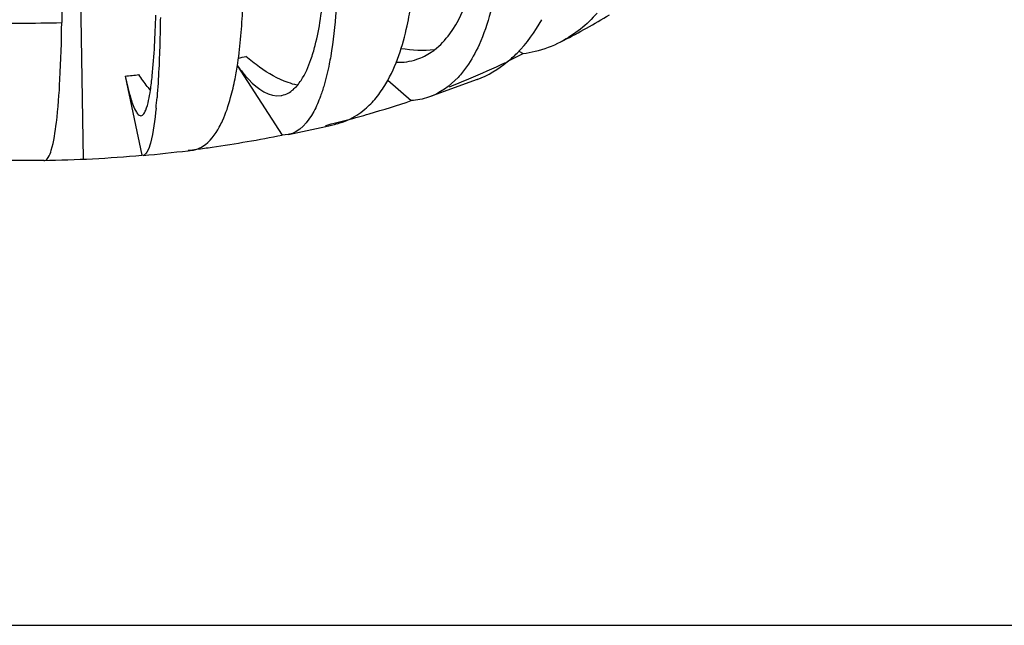
# Model space of a CAD drawing. Units: millimetres. Extents: x -1 to 1167, y -1 to 1651.
# Drawn here: x 616 to 621, y 775 to 778 of the extents above; entities that cross this region are included whole.
import ezdxf

# ---------------------------------------------------------------- set-up
doc = ezdxf.new("R2010")
doc.units = ezdxf.units.MM
doc.header["$LTSCALE"] = 107.555556
doc.layers.get('0').update_dxf_attribs({"linetype": 'CONTINUOUS'})
doc.layers.add('DETAILS', color=7, linetype='CONTINUOUS')
doc.layers.add('GEOM', color=7, linetype='CONTINUOUS')
doc.styles.get("Standard").update_dxf_attribs({"font": 'tahoma.ttf'})
doc.dimstyles.get("Standard").update_dxf_attribs({"dimtxt": 13.888889, "dimasz": 13.888889, "dimexe": 0.5, "dimexo": 1.6, "dimtad": 1, "dimdec": 3, "dimdsep": 46, "dimtxsty": 'STANDARD', "dimblk": '_FILLED', "dimblk1": '_FILLED', "dimblk2": '_FILLED', "dimcen": 0.09, "dimadec": 3, "dimazin": 2, "dimtol": 1, "dimtp": 0.003, "dimtm": 0.003, "dimtfac": 1, "dimtdec": 3, "dimtofl": 0, "dimtmove": 0, "dimatfit": 3, "dimldrblk": '_FILLED', "dimfxl": 1, "dimtolj": 1, "dimarcsym": 0})

# ---------------------------------------------------------------- blocks, each defined once
blk = doc.blocks.new('_FILLED')
at = {"color": 0, "linetype": 'BYBLOCK'}
blk.add_solid([(0, 0), (-1, 0.3), (-1, -0.3)], dxfattribs=at)

msp = doc.modelspace()

# ---------------------------------------------------------------- linework, layer by layer
at = {"layer": 'DETAILS', "color": 2, "linetype": 'CONTINUOUS'}
msp.add_line((604.454, 774.8909), (626.2627, 774.8909), dxfattribs=at)
at = {"layer": 'GEOM', "color": 7, "linetype": 'CONTINUOUS'}
for p, q in [((616.5439, 778.0408), (616.5423, 777.9295)), ((618.8474, 777.7856), (618.8695, 777.7733)), ((617.4273, 777.7126), (617.6548, 777.3626)), ((616.8625, 777.6597), (616.9464, 777.2606)), ((618.1861, 777.6393), (618.3053, 777.536)), ((618.6378, 777.6422), (618.3919, 777.5527)), ((617.6848, 777.3648), (617.6548, 777.3626)), ((616.4543, 777.2336), (616.2059, 777.2336)), ((616.9526, 777.2598), (616.9464, 777.2606))]:
    msp.add_line(p, q, dxfattribs=at)
at = {"layer": 'GEOM', "color": 9, "linetype": 'CONTINUOUS'}
for centre, radius, start, end in [((616.3301, 786.753), 8.8261, 268.62201, 271.37799), ((616.4727, 782.0921), 4.4471, 282.4775, 282.9731), ((616.3484, 782.8236), 5.1895, 275.6848, 276.4483)]:
    msp.add_arc(centre, radius, start, end, dxfattribs=at)
at = {"layer": 'GEOM', "color": 7, "linetype": 'CONTINUOUS'}
for centre, radius, start, end in [((617.1515, 781.5472), 4.1765, 297.3928, 301.0289), ((618.7959, 778.3479), 0.5792, 283.4255, 297.1646), ((617.0806, 781.6809), 4.3278, 297.2162, 297.4124), ((618.2219, 778.0499), 0.3265, 304.3203, 307.8275), ((618.7896, 778.3747), 0.6067, 277.5683, 283.4165), ((617.1223, 781.1654), 3.8159, 292.7075, 295.7672), ((617.2718, 780.853), 3.4695, 295.9287, 297.4196), ((616.9871, 781.4839), 4.1618, 291.2856, 292.7311), ((617.4934, 778.0118), 0.6587, 217.9022, 220.067), ((614.122, 777.7881), 2.9103, 354.2771, 355.3469), ((617.6313, 777.6676), 0.1075, 279.4182, 281.5819), ((616.7246, 782.2168), 4.9405, 286.0827, 288.6599), ((616.5895, 782.6917), 5.4343, 284.2848, 284.8652), ((617.8553, 777.733), 0.3224, 283.6959, 293.5716), ((616.6309, 782.5368), 5.274, 284.8618, 286.0978), ((616.4509, 783.4935), 6.2516, 281.3863, 283.15791), ((616.5643, 782.7904), 5.5361, 283.6659, 284.2847), ((616.4844, 783.3482), 6.1025, 283.16265, 283.72087), ((616.4214, 783.4604), 6.2213, 278.12057, 281.43481), ((616.3481, 784.1126), 6.8794, 275.04161, 276.9425), ((616.3702, 783.8071), 6.5717, 277.07167, 277.45952), ((616.3569, 784.0373), 6.8037, 276.94551, 277.12365), ((617.1853, 777.4087), 0.1236, 277.0749, 287.8984), ((616.3787, 783.7429), 6.507, 277.45899, 278.14164), ((616.333, 784.1887), 6.9552, 270.9568, 275.05969), ((616.4541, 777.2476), 0.0141, 270.878, 282.3208)]:
    msp.add_arc(centre, radius, start, end, dxfattribs=at)
for points, knots in [([(618.4222, 777.7921), (618.4514, 777.8148), (618.5766, 777.9515), (618.622, 778.141), (618.641, 778.2853)], [0, 0, 0, 0, 0.20287, 1, 1, 1, 1]), ([(618.7511, 778.2883), (618.7481, 778.2433), (618.7321, 778.083), (618.6947, 777.923), (618.6468, 777.8172)], [0, 0, 0, 0, 0.279799, 1, 1, 1, 1]), ([(618.2844, 777.9136), (618.2886, 777.9331), (618.3044, 778.0157), (618.3138, 778.0994), (618.3181, 778.1633)], [0, 0, 0, 0, 0.237494, 1, 1, 1, 1]), ([(617.7992, 777.743), (617.8072, 777.7661), (617.8397, 777.8772), (617.8548, 777.9926), (617.8622, 778.0834)], [0, 0, 0, 0, 0.211951, 1, 1, 1, 1]), ([(617.9303, 778.077), (617.9291, 778.0483), (617.9233, 777.9423), (617.9119, 777.8364), (617.8987, 777.76)], [0, 0, 0, 0, 0.270289, 1, 1, 1, 1]), ([(617.4163, 777.6457), (617.4215, 777.672), (617.4414, 777.7891), (617.451, 777.9078), (617.4548, 777.9997)], [0, 0, 0, 0, 0.225299, 1, 1, 1, 1]), ([(616.4571, 777.2339), (616.4645, 777.2355), (616.4792, 777.2539), (616.5004, 777.3171), (616.5207, 777.4512), (616.5362, 777.6653), (616.541, 777.834), (616.5423, 777.9295)], [0, 0, 0, 0, 0.031823, 0.088605, 0.287674, 0.596341, 1, 1, 1, 1]), ([(616.9894, 777.5879), (616.9931, 777.6122), (617.0083, 777.738), (617.0137, 777.8647), (617.0165, 777.9668)], [0, 0, 0, 0, 0.194163, 1, 1, 1, 1]), ([(617.0396, 777.9556), (617.039, 777.9176), (617.0363, 777.783), (617.0305, 777.6483), (617.0227, 777.552)], [0, 0, 0, 0, 0.282281, 1, 1, 1, 1]), ([(618.7896, 777.7312), (618.8067, 777.7451), (618.875, 777.8068), (618.9296, 777.8827), (618.9632, 777.9439)], [0, 0, 0, 0, 0.240163, 1, 1, 1, 1]), ([(618.1273, 777.5497), (618.1457, 777.5722), (618.2209, 777.6823), (618.2626, 777.8121), (618.2844, 777.9136)], [0, 0, 0, 0, 0.218297, 1, 1, 1, 1]), ([(617.7305, 777.6128), (617.7374, 777.6208), (617.7667, 777.6606), (617.7864, 777.7065), (617.7992, 777.743)], [0, 0, 0, 0, 0.214741, 1, 1, 1, 1]), ([(617.8987, 777.76), (617.8964, 777.7469), (617.8874, 777.6981), (617.876, 777.6497), (617.8658, 777.6147)], [0, 0, 0, 0, 0.26661, 1, 1, 1, 1]), ([(617.4277, 777.7134), (617.4455, 777.6883), (617.4991, 777.6185), (617.5892, 777.5517), (617.6489, 777.5616)], [0, 0, 0, 0, 0.336962, 1, 1, 1, 1]), ([(617.7303, 777.6135), (617.7146, 777.6172), (617.6467, 777.6375), (617.5842, 777.673), (617.5397, 777.7045)], [0, 0, 0, 0, 0.228694, 1, 1, 1, 1]), ([(618.5841, 777.7061), (618.5711, 777.6876), (618.5198, 777.6228), (618.4488, 777.572), (618.3919, 777.5527)], [0, 0, 0, 0, 0.272992, 1, 1, 1, 1]), ([(616.8625, 777.6597), (616.8705, 777.6213), (616.8854, 777.5599), (616.9058, 777.4987), (616.9186, 777.4781)], [0, 0, 0, 0, 0.618031, 1, 1, 1, 1]), ([(616.9563, 777.4698), (616.9601, 777.475), (616.978, 777.5125), (616.9842, 777.5538), (616.9894, 777.5879)], [0, 0, 0, 0, 0.158709, 1, 1, 1, 1]), ([(617.3369, 777.4024), (617.3425, 777.4128), (617.3661, 777.4605), (617.3831, 777.5112), (617.3941, 777.551)], [0, 0, 0, 0, 0.222854, 1, 1, 1, 1]), ([(617.8471, 777.5576), (617.8375, 777.5314), (617.8053, 777.4544), (617.7414, 777.3759), (617.6848, 777.3648)], [0, 0, 0, 0, 0.325403, 1, 1, 1, 1]), ([(616.9186, 777.4781), (616.9204, 777.4752), (616.9259, 777.4671), (616.9353, 777.4591), (616.9419, 777.4596)], [0, 0, 0, 0, 0.340192, 1, 1, 1, 1]), ([(617.0178, 777.4979), (617.0118, 777.4388), (617.0015, 777.3616), (616.979, 777.2836), (616.9611, 777.2605), (616.9526, 777.2597)], [0, 0, 0, 0, 0.704852, 0.898991, 1, 1, 1, 1]), ([(616.9419, 777.4596), (616.9445, 777.4598), (616.9503, 777.4624), (616.9543, 777.467), (616.9563, 777.4698)], [0, 0, 0, 0, 0.435262, 1, 1, 1, 1]), ([(617.2233, 777.2912), (617.2342, 777.2947), (617.2832, 777.3185), (617.3166, 777.3652), (617.3369, 777.4024)], [0, 0, 0, 0, 0.21338, 1, 1, 1, 1])]:
    msp.add_open_spline(points, degree=3, knots=knots, dxfattribs=at)
for points in [[(619.2426, 777.9776), (619.1918, 777.9189), (619.1294, 777.8681), (619.0603, 777.8326)], [(618.422, 777.7923), (618.3664, 777.7862), (618.3094, 777.7886), (618.2541, 777.7976)], [(618.334, 777.7442), (618.3594, 777.7528), (618.3838, 777.7652), (618.406, 777.7803)], [(618.6468, 777.8172), (618.6292, 777.7785), (618.6086, 777.7408), (618.5841, 777.7061)], [(617.5397, 777.7045), (617.5159, 777.7213), (617.493, 777.7395), (617.471, 777.7586)], [(618.2288, 777.7295), (618.2642, 777.7281), (618.3005, 777.7329), (618.334, 777.7442)], [(618.6378, 777.6422), (618.6923, 777.6638), (618.744, 777.6943), (618.7896, 777.7312)], [(616.9737, 777.6071), (616.9586, 777.6264), (616.9446, 777.6465), (616.9312, 777.667)], [(617.3941, 777.551), (617.4028, 777.5822), (617.41, 777.6139), (617.4163, 777.6457)], [(617.6841, 777.5738), (617.7019, 777.5834), (617.7174, 777.5974), (617.7305, 777.6128)], [(617.8658, 777.6147), (617.8602, 777.5955), (617.854, 777.5764), (617.8471, 777.5576)], [(617.6529, 777.5624), (617.6638, 777.5646), (617.6744, 777.5686), (617.6841, 777.5738)], [(618.0715, 777.4925), (618.0918, 777.5098), (618.1104, 777.5291), (618.1273, 777.5497)], [(618.3919, 777.5527), (618.364, 777.5432), (618.3347, 777.5376), (618.3053, 777.536)], [(617.9842, 777.4375), (618.0157, 777.4512), (618.0453, 777.4703), (618.0715, 777.4925)]]:
    msp.add_open_spline(points, degree=3, dxfattribs=at)

# ---------------------------------------------------------------- leaders
at = {"layer": 'DETAILS', "color": 2, "linetype": 'CONTINUOUS'}
msp.add_leader([(616.6525, 777.2408), (616.6349, 778.3234)], dimstyle='STANDARD', override={"dimtad": 0, "dimldrblk": 'NONE'}, dxfattribs=at)

doc.saveas('drawing.dxf')
